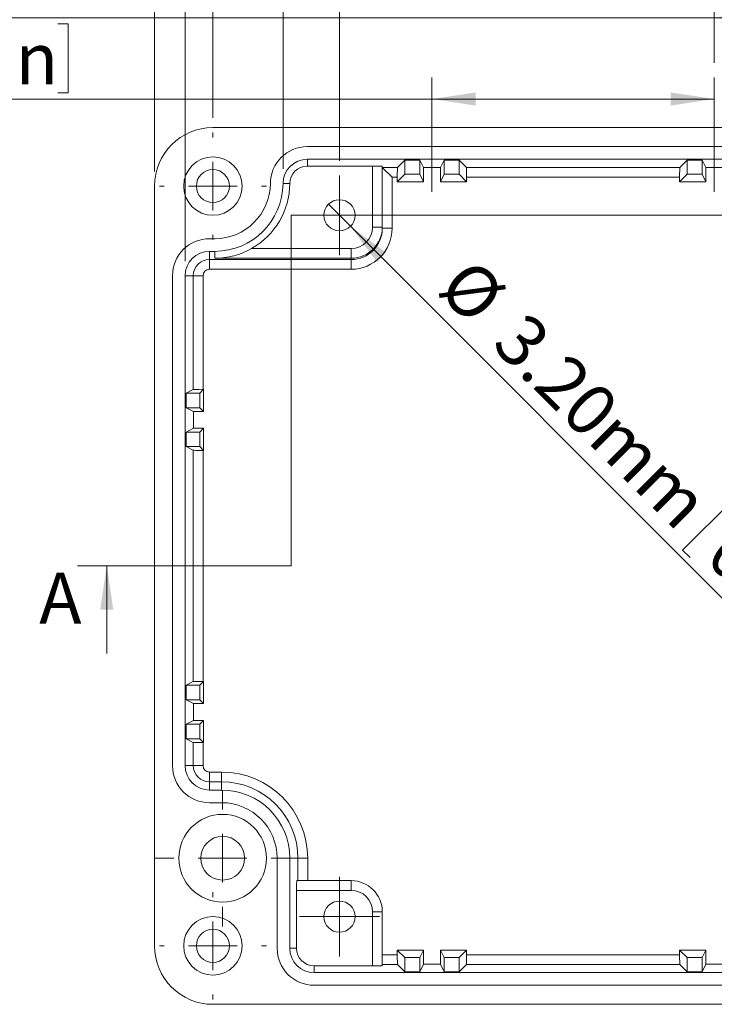
# Model space of a CAD drawing. Units: millimetres. Extents: x 5 to 430, y 3 to 276.
# Drawn here: x 52 to 99, y 173 to 240 of the extents above; entities that cross this region are included whole.
import ezdxf

# ---------------------------------------------------------------- set-up
doc = ezdxf.new("R2010")
doc.units = ezdxf.units.MM
doc.linetypes.add('CENTERX2', pattern=[20.32, 12.7, -2.54, 2.54, -2.54])
doc.styles.add('SLDTEXTSTYLE1', font='TXT', dxfattribs={"width": 0.75})
doc.dimstyles.new('SLDDIMSTYLE0', dxfattribs={"dimtxt": 3.5, "dimasz": 3, "dimexe": 0, "dimexo": 0.0625, "dimgap": 0.875, "dimtad": 1, "dimlfac": 1.5, "dimrnd": 1e-09, "dimzin": 12, "dimdsep": 46, "dimtxsty": 'SLDTEXTSTYLE1', "dimsah": 1, "dimcen": 0.09, "dimadec": 0, "dimazin": 3, "dimtfac": 1, "dimtofl": 0, "dimtmove": 0, "dimatfit": 3, "dimfxl": 0, "dimfrac": 2, "dimtolj": 1, "dimtzin": 12, "dimarcsym": 0})
doc.dimstyles.new('SLDDIMSTYLE1', dxfattribs={"dimtxt": 3.5, "dimasz": 3, "dimexe": 0, "dimexo": 0.0625, "dimgap": 0.875, "dimtad": 1, "dimlfac": 1.5, "dimrnd": 1e-09, "dimzin": 12, "dimdsep": 46, "dimtxsty": 'SLDTEXTSTYLE1', "dimsah": 1, "dimcen": 0.09, "dimadec": 0, "dimazin": 3, "dimtfac": 1, "dimtmove": 0, "dimatfit": 0, "dimfxl": 0, "dimfrac": 2, "dimtolj": 1, "dimtzin": 12, "dimarcsym": 0})
doc.dimstyles.new('SLDDIMSTYLE2', dxfattribs={"dimtxt": 3.5, "dimasz": 3, "dimexe": 0, "dimexo": 0.0625, "dimgap": 0.875, "dimtad": 1, "dimlfac": 1.5, "dimrnd": 1e-09, "dimzin": 4, "dimdsep": 46, "dimtxsty": 'SLDTEXTSTYLE1', "dimsah": 1, "dimcen": 0.09, "dimadec": 0, "dimazin": 1, "dimtfac": 1, "dimtofl": 0, "dimtmove": 0, "dimatfit": 3, "dimfxl": 0, "dimfrac": 2, "dimtolj": 1, "dimtzin": 12, "dimarcsym": 0})
doc.dimstyles.new('SLDDIMSTYLE3', dxfattribs={"dimtxt": 3.5, "dimasz": 3, "dimexe": 0, "dimexo": 0.0625, "dimgap": 0.875, "dimtad": 1, "dimlfac": 1.5, "dimrnd": 1e-09, "dimzin": 4, "dimdsep": 46, "dimtxsty": 'SLDTEXTSTYLE1', "dimblk1": 'NONE', "dimsah": 1, "dimcen": 0, "dimadec": 0, "dimazin": 1, "dimtfac": 1, "dimtmove": 0, "dimatfit": 3, "dimldrblk": 'NONE', "dimfxl": 0, "dimfrac": 2, "dimtolj": 1, "dimtzin": 12, "dimarcsym": 0})

# ---------------------------------------------------------------- blocks, each defined once
blk = doc.blocks.new('_D')
at = {"color": 7, "linetype": 'Continuous', "lineweight": 0}
for p, q in [((36.81, 245.699), (36.81, 240.977)), ((36.81, 245.699), (37.52, 245.699)), ((55.065, 245.699), (54.354, 245.699)), ((55.065, 245.699), (55.065, 240.977)), ((99.31, 237.465), (99.31, 241.56)), ((118.643, 237.465), (118.643, 241.56)), ((36.81, 240.977), (37.52, 240.977)), ((55.065, 240.977), (54.354, 240.977)), ((99.31, 240.56), (19.881, 240.56)), ((99.31, 240.56), (118.643, 240.56))]:
    blk.add_line(p, q, dxfattribs=at)
for points in [[(99.31, 240.56), (102.31, 240.11), (102.31, 241.01)], [(118.643, 240.56), (115.643, 241.01), (115.643, 240.11)]]:
    blk.add_solid(points, dxfattribs=at)
at = {"color": 7, "linetype": 'Continuous', "lineweight": 0, "char_height": 3.5, "attachment_point": 1, "style": 'SLDTEXTSTYLE1'}
for s, insert in [('29mm', (21.469, 245.072)), ('1.142in', (38.23, 245.072))]:
    blk.add_mtext(s, dxfattribs=dict(at, insert=insert))
blk = doc.blocks.new('_D_1')
at = {"color": 7, "linetype": 'Continuous', "lineweight": 0}
for p, q in [((36.81, 240.132), (36.81, 235.41)), ((36.81, 240.132), (37.52, 240.132)), ((55.065, 240.132), (54.354, 240.132)), ((55.065, 240.132), (55.065, 235.41)), ((36.81, 235.41), (37.52, 235.41)), ((55.065, 235.41), (54.354, 235.41)), ((79.977, 234.993), (19.881, 234.993)), ((99.31, 234.993), (79.977, 234.993))]:
    blk.add_line(p, q, dxfattribs=at)
for points in [[(79.977, 234.993), (82.977, 234.543), (82.977, 235.443)], [(99.31, 234.993), (96.31, 235.443), (96.31, 234.543)]]:
    blk.add_solid(points, dxfattribs=at)
at = {"color": 7, "linetype": 'Continuous', "lineweight": 0, "char_height": 3.5, "attachment_point": 1, "style": 'SLDTEXTSTYLE1'}
for s, insert in [('29mm', (21.469, 239.505)), ('1.142in', (38.23, 239.505))]:
    blk.add_mtext(s, dxfattribs=dict(at, insert=insert))
blk = doc.blocks.new('_D_3')
at = {"color": 7, "linetype": 'Continuous', "lineweight": 0}
for p, q in [((101.665, 274.807), (101.665, 270.085)), ((101.665, 274.807), (102.375, 274.807)), ((119.92, 274.807), (119.21, 274.807)), ((119.92, 274.807), (119.92, 270.085)), ((60.977, 230.035), (60.977, 270.668)), ((137.643, 230.035), (137.643, 270.668)), ((60.977, 269.668), (137.643, 269.668)), ((101.665, 270.085), (102.375, 270.085)), ((119.92, 270.085), (119.21, 270.085))]:
    blk.add_line(p, q, dxfattribs=at)
for points in [[(60.977, 269.668), (63.977, 269.218), (63.977, 270.118)], [(137.643, 269.668), (134.643, 270.118), (134.643, 269.218)]]:
    blk.add_solid(points, dxfattribs=at)
at = {"color": 7, "linetype": 'Continuous', "lineweight": 0, "char_height": 3.5, "attachment_point": 1, "style": 'SLDTEXTSTYLE1'}
for s, insert in [('4.528in', (103.085, 274.18)), ('115mm', (83.738, 274.18))]:
    blk.add_mtext(s, dxfattribs=dict(at, insert=insert))
blk = doc.blocks.new('_D_4')
at = {"color": 7, "linetype": 'Continuous', "lineweight": 0}
for p, q in [((101.665, 263.278), (101.665, 258.556)), ((101.665, 263.278), (102.375, 263.278)), ((119.92, 263.278), (119.21, 263.278)), ((119.92, 263.278), (119.92, 258.556)), ((64.977, 233.702), (64.977, 259.139)), ((133.643, 233.702), (133.643, 259.139)), ((64.977, 258.139), (133.643, 258.139)), ((101.665, 258.556), (102.375, 258.556)), ((119.92, 258.556), (119.21, 258.556))]:
    blk.add_line(p, q, dxfattribs=at)
for points in [[(64.977, 258.139), (67.977, 257.689), (67.977, 258.589)], [(133.643, 258.139), (130.643, 258.589), (130.643, 257.689)]]:
    blk.add_solid(points, dxfattribs=at)
at = {"color": 7, "linetype": 'Continuous', "lineweight": 0, "char_height": 3.5, "attachment_point": 1, "style": 'SLDTEXTSTYLE1'}
for s, insert in [('4.055in', (103.085, 262.651)), ('103mm', (83.738, 262.651))]:
    blk.add_mtext(s, dxfattribs=dict(at, insert=insert))
blk = doc.blocks.new('_D_5')
at = {"color": 7, "linetype": 'Continuous', "lineweight": 0}
for p, q in [((101.735, 256.493), (101.735, 251.771)), ((101.735, 256.493), (102.445, 256.493)), ((119.99, 256.493), (119.28, 256.493)), ((119.99, 256.493), (119.99, 251.771)), ((69.777, 230.21), (69.777, 252.355)), ((128.377, 230.202), (128.377, 252.355)), ((101.735, 251.771), (102.445, 251.771)), ((119.99, 251.771), (119.28, 251.771)), ((69.777, 251.355), (128.377, 251.355))]:
    blk.add_line(p, q, dxfattribs=at)
for points in [[(69.777, 251.355), (72.777, 250.905), (72.777, 251.805)], [(128.377, 251.355), (125.377, 251.805), (125.377, 250.905)]]:
    blk.add_solid(points, dxfattribs=at)
at = {"color": 7, "linetype": 'Continuous', "lineweight": 0, "char_height": 3.5, "attachment_point": 1, "style": 'SLDTEXTSTYLE1'}
for s, insert in [('87.90mm', (79.93, 255.866)), ('3.461in', (103.155, 255.866))]:
    blk.add_mtext(s, dxfattribs=dict(at, insert=insert))
blk = doc.blocks.new('_D_6')
at = {"color": 7, "linetype": 'Continuous', "lineweight": 0}
for p, q in [((101.927, 250.697), (101.927, 245.975)), ((101.927, 250.697), (102.637, 250.697)), ((120.182, 250.697), (119.472, 250.697)), ((120.182, 250.697), (120.182, 245.975)), ((73.643, 230.768), (73.643, 246.558)), ((101.927, 245.975), (102.637, 245.975)), ((120.182, 245.975), (119.472, 245.975)), ((124.977, 230.768), (124.977, 246.558)), ((73.643, 245.558), (124.977, 245.558))]:
    blk.add_line(p, q, dxfattribs=at)
for points in [[(73.643, 245.558), (76.643, 245.108), (76.643, 246.008)], [(124.977, 245.558), (121.977, 246.008), (121.977, 245.108)]]:
    blk.add_solid(points, dxfattribs=at)
at = {"color": 7, "linetype": 'Continuous', "lineweight": 0, "char_height": 3.5, "attachment_point": 1, "style": 'SLDTEXTSTYLE1'}
for s, insert in [('77mm', (86.586, 250.07)), ('3.031in', (103.348, 250.07))]:
    blk.add_mtext(s, dxfattribs=dict(at, insert=insert))
blk = doc.blocks.new('_D_7')
at = {"color": 7, "linetype": 'Continuous', "lineweight": 0}
for p, q in [((74.397, 226.281), (72.889, 227.789)), ((74.397, 226.281), (111.891, 188.788)), ((100.481, 207.448), (97.142, 204.109)), ((100.481, 207.448), (100.983, 206.946)), ((97.142, 204.109), (97.645, 203.607)), ((113.389, 194.54), (112.887, 195.042)), ((113.389, 194.54), (110.05, 191.201)), ((110.05, 191.201), (109.548, 191.703))]:
    blk.add_line(p, q, dxfattribs=at)
blk.add_solid([(74.397, 226.281), (76.201, 223.841), (76.837, 224.477)], dxfattribs=at)
at = {"color": 7, "linetype": 'Continuous', "lineweight": 0, "char_height": 3.5, "attachment_point": 1, "rotation": 315, "style": 'SLDTEXTSTYLE1'}
for s, insert in [('%%c', (82.717, 224.325)), ('3.20mm', (86.448, 220.595)), ('0.126in', (101.042, 206))]:
    blk.add_mtext(s, dxfattribs=dict(at, insert=insert))
blk = doc.blocks.new('_NONE')
blk = doc.blocks.new('_D_11')
at = {"color": 7, "linetype": 'Continuous', "lineweight": 0}
for p, q in [((174.06, 227.035), (174.06, 233.035)), ((77.377, 227.035), (175.06, 227.035)), ((174.06, 227.035), (174.06, 179.035)), ((168.921, 222.166), (173.643, 222.166)), ((168.921, 222.166), (168.921, 221.456)), ((173.643, 222.166), (173.643, 221.456)), ((168.921, 203.912), (168.921, 204.622)), ((173.643, 203.912), (173.643, 204.622)), ((168.921, 203.912), (173.643, 203.912)), ((125.977, 179.035), (175.06, 179.035)), ((174.06, 179.035), (174.06, 173.035))]:
    blk.add_line(p, q, dxfattribs=at)
for points in [[(174.06, 227.035), (174.51, 230.035), (173.61, 230.035)], [(174.06, 179.035), (173.61, 176.035), (174.51, 176.035)]]:
    blk.add_solid(points, dxfattribs=at)
at = {"color": 7, "linetype": 'Continuous', "lineweight": 0, "char_height": 3.5, "attachment_point": 1, "rotation": 90, "style": 'SLDTEXTSTYLE1'}
for s, insert in [('2.835in', (169.548, 205.332)), ('72mm', (169.548, 188.57))]:
    blk.add_mtext(s, dxfattribs=dict(at, insert=insert))
blk = doc.blocks.new('_D_12')
at = {"color": 7, "linetype": 'Continuous', "lineweight": 0}
for p, q in [((102.026, 268.663), (102.026, 263.941)), ((102.026, 268.663), (102.736, 268.663)), ((120.281, 268.663), (119.571, 268.663)), ((120.281, 268.663), (120.281, 263.941)), ((63.077, 223.902), (63.077, 264.524)), ((135.543, 217.702), (135.543, 264.524)), ((63.077, 263.524), (135.543, 263.524)), ((102.026, 263.941), (102.736, 263.941)), ((120.281, 263.941), (119.571, 263.941))]:
    blk.add_line(p, q, dxfattribs=at)
for points in [[(63.077, 263.524), (66.077, 263.074), (66.077, 263.974)], [(135.543, 263.524), (132.543, 263.974), (132.543, 263.074)]]:
    blk.add_solid(points, dxfattribs=at)
at = {"color": 7, "linetype": 'Continuous', "lineweight": 0, "char_height": 3.5, "attachment_point": 1, "style": 'SLDTEXTSTYLE1'}
for s, insert in [('4.280in', (103.446, 268.036)), ('108.70mm', (77.635, 268.036))]:
    blk.add_mtext(s, dxfattribs=dict(at, insert=insert))
blk = doc.blocks.new('SW_CENTERMARKSYMBOL_2')
at = {"color": 0, "linetype": 'Continuous', "lineweight": 0}
for p, q in [((0, 3.333), (0, 3.667)), ((0, 0), (0, 1.667)), ((-3.333, 0), (-3.667, 0)), ((0, 0), (-1.667, 0)), ((0, 0), (0, -1.667)), ((0, 0), (1.667, 0)), ((3.333, 0), (3.667, 0)), ((0, -3.333), (0, -3.667))]:
    blk.add_line(p, q, dxfattribs=at)
blk = doc.blocks.new('SW_CENTERMARKSYMBOL_3')
at = {"color": 0, "linetype": 'Continuous', "lineweight": 0}
for p, q in [((0, 3.333), (0, 3.667)), ((0, 0), (0, 1.667)), ((-3.333, 0), (-3.667, 0)), ((0, 0), (-1.667, 0)), ((0, 0), (0, -1.667)), ((0, 0), (1.667, 0)), ((3.333, 0), (3.667, 0)), ((0, -3.333), (0, -3.667))]:
    blk.add_line(p, q, dxfattribs=at)
blk = doc.blocks.new('SW_CENTERMARKSYMBOL_4')
at = {"color": 0, "linetype": 'Continuous', "lineweight": 0}
for p, q in [((0, 1.667), (0, 2.733)), ((0, 0), (0, 1.667)), ((-1.667, 0), (-2.733, 0)), ((0, 0), (-1.667, 0)), ((0, 0), (0, -1.667)), ((0, 0), (1.667, 0)), ((1.667, 0), (2.733, 0)), ((0, -1.667), (0, -2.733))]:
    blk.add_line(p, q, dxfattribs=at)
blk = doc.blocks.new('SW_CENTERMARKSYMBOL_7')
at = {"color": 0, "linetype": 'Continuous', "lineweight": 0}
for p, q in [((0, 1.667), (0, 2.733)), ((0, 0), (0, 1.667)), ((-1.667, 0), (-2.733, 0)), ((0, 0), (-1.667, 0)), ((0, 0), (0, -1.667)), ((0, 0), (1.667, 0)), ((1.667, 0), (2.733, 0)), ((0, -1.667), (0, -2.733))]:
    blk.add_line(p, q, dxfattribs=at)
blk = doc.blocks.new('SW_CENTERMARKSYMBOL_8')
at = {"color": 0, "linetype": 'Continuous', "lineweight": 0}
for p, q in [((0, 3.333), (0, 4.667)), ((0, 0), (0, 1.667)), ((-3.333, 0), (-4.667, 0)), ((0, 0), (-1.667, 0)), ((0, 0), (0, -1.667)), ((0, 0), (1.667, 0)), ((3.333, 0), (4.667, 0)), ((0, -3.333), (0, -4.667))]:
    blk.add_line(p, q, dxfattribs=at)

msp = doc.modelspace()

# ---------------------------------------------------------------- linework, layer by layer
at = {"color": 7, "linetype": 'CENTERX2', "lineweight": 0}
for p, q in [((79.9766, 228.6333), (79.9766, 236.4655)), ((99.3099, 228.6333), (99.3099, 236.4655))]:
    msp.add_line(p, q, dxfattribs=at)
at = {"color": 7, "linetype": 'Continuous', "lineweight": 15}
for p, q in [((133.6439, 233.0349), (64.976, 233.0349)), ((126.7099, 231.7349), (71.4432, 231.7349)), ((126.7099, 230.8682), (71.4432, 230.8682)), ((71.4432, 230.8682), (71.4432, 230.4039)), ((78.1142, 230.81), (77.6136, 230.3094)), ((79.1433, 230.81), (78.1142, 230.81)), ((78.1142, 230.81), (78.1142, 229.8391)), ((79.1433, 230.81), (79.3992, 230.298)), ((79.1433, 229.8391), (79.1433, 230.81)), ((80.8099, 230.81), (80.5539, 230.298)), ((81.839, 230.81), (80.8099, 230.81)), ((80.8099, 230.81), (80.8099, 229.8391)), ((81.839, 230.81), (82.3396, 230.3094)), ((81.839, 229.8391), (81.839, 230.81)), ((97.4475, 230.81), (96.9469, 230.3094)), ((98.4766, 230.81), (97.4475, 230.81)), ((97.4475, 230.81), (97.4475, 229.8391)), ((98.4766, 230.81), (98.7326, 230.298)), ((98.4766, 229.8391), (98.4766, 230.81)), ((75.9099, 230.4039), (71.4432, 230.4039)), ((75.9099, 226.2259), (75.9099, 230.4039)), ((76.5766, 230.3923), (76.5766, 226.2259)), ((76.5767, 230.3094), (77.6136, 230.3094)), ((77.2433, 229.6429), (76.5767, 230.3094)), ((78.1142, 229.8391), (77.6021, 229.3271)), ((78.1142, 229.8391), (79.1433, 229.8391)), ((79.1433, 229.8391), (79.3992, 229.3271)), ((80.5539, 230.298), (79.3992, 230.298)), ((79.3992, 229.3271), (79.3992, 230.298)), ((80.5539, 230.298), (80.5539, 229.3271)), ((80.8099, 229.8391), (80.5539, 229.3271)), ((80.8099, 229.8391), (81.839, 229.8391)), ((81.839, 229.8391), (82.351, 229.3271)), ((82.3396, 230.3094), (96.9469, 230.3094)), ((97.4475, 229.8391), (96.9355, 229.3271)), ((97.4475, 229.8391), (98.4766, 229.8391)), ((98.4766, 229.8391), (98.7326, 229.3271)), ((99.8873, 230.298), (98.7326, 230.298)), ((98.7326, 229.3271), (98.7326, 230.298)), ((70.2408, 229.2079), (69.7765, 229.2103)), ((77.2433, 229.6429), (77.2433, 226.1433)), ((77.6021, 229.6429), (77.2433, 229.6429)), ((77.6021, 229.6429), (77.6021, 229.3271)), ((77.6021, 229.3271), (79.3992, 229.3271)), ((80.5539, 229.3271), (82.351, 229.3271)), ((82.351, 229.3271), (82.351, 229.6429)), ((96.9355, 229.6429), (82.351, 229.6429)), ((96.9355, 229.6429), (96.9355, 229.3271)), ((96.9355, 229.3271), (98.7326, 229.3271)), ((60.9766, 229.0355), (60.9766, 177.0343)), ((75.9099, 226.2259), (76.5766, 226.2259)), ((76.5766, 226.2259), (76.5766, 226.1433)), ((76.5766, 226.1433), (77.2433, 226.1433)), ((65.1099, 225.4349), (64.7433, 225.4349)), ((65.1099, 224.5682), (64.7433, 224.5682)), ((64.7433, 224.5682), (64.7433, 224.0094)), ((65.1099, 224.0925), (65.1099, 224.5682)), ((67.6186, 224.759), (74.4433, 224.759)), ((74.4433, 224.759), (74.4433, 224.0925)), ((64.7433, 224.0094), (74.4433, 224.0094)), ((64.7433, 224.0094), (64.7433, 223.3429)), ((74.4433, 224.0925), (65.1099, 224.0925)), ((74.4433, 224.0094), (74.4433, 224.0925)), ((74.4433, 224.0094), (74.4433, 223.3429)), ((74.4433, 223.3429), (64.7433, 223.3429)), ((62.2099, 222.9015), (62.2099, 189.3682)), ((63.0766, 222.9015), (63.0766, 189.3682)), ((63.6354, 222.9015), (63.0766, 222.9015)), ((63.6354, 215.1185), (63.6354, 222.9015)), ((63.6354, 222.9015), (64.3019, 222.9015)), ((64.3019, 222.9015), (64.3019, 215.1242)), ((63.1348, 214.8682), (63.6354, 215.1185)), ((64.0766, 214.8682), (64.3326, 215.1242)), ((64.3326, 215.1242), (64.3019, 215.1242)), ((64.3326, 213.6122), (64.3326, 215.1242)), ((63.1348, 214.8682), (63.1348, 213.8682)), ((64.0766, 214.8682), (63.1348, 214.8682)), ((64.0766, 213.8682), (64.0766, 214.8682)), ((63.1348, 213.8682), (63.6468, 213.6122)), ((63.1348, 213.8682), (64.0766, 213.8682)), ((64.0766, 213.8682), (64.3326, 213.6122)), ((63.6468, 213.6122), (63.6468, 212.4575)), ((63.6468, 213.6122), (64.3326, 213.6122)), ((63.1348, 212.2015), (63.6468, 212.4575)), ((64.3326, 212.4575), (63.6468, 212.4575)), ((64.0766, 212.2015), (64.3326, 212.4575)), ((64.3326, 210.9455), (64.3326, 212.4575)), ((63.1348, 212.2015), (63.1348, 211.2015)), ((64.0766, 212.2015), (63.1348, 212.2015)), ((64.0766, 211.2015), (64.0766, 212.2015)), ((63.1348, 211.2015), (63.6354, 210.9513)), ((63.1348, 211.2015), (64.0766, 211.2015)), ((63.6354, 195.1185), (63.6354, 210.9513)), ((64.0766, 211.2015), (64.3326, 210.9455)), ((64.3019, 210.9455), (64.3326, 210.9455)), ((64.3019, 210.9455), (64.3019, 195.1242)), ((63.1348, 194.8682), (63.6354, 195.1185)), ((63.1348, 194.8682), (63.1348, 193.8682)), ((64.0766, 194.8682), (63.1348, 194.8682)), ((64.0766, 194.8682), (64.3326, 195.1242)), ((64.0766, 193.8682), (64.0766, 194.8682)), ((64.3326, 195.1242), (64.3019, 195.1242)), ((64.3326, 193.6122), (64.3326, 195.1242)), ((63.1348, 193.8682), (63.6468, 193.6122)), ((63.1348, 193.8682), (64.0766, 193.8682)), ((63.6468, 193.6122), (63.6468, 192.4575)), ((63.6468, 193.6122), (64.3326, 193.6122)), ((64.0766, 193.8682), (64.3326, 193.6122)), ((63.1348, 192.2015), (63.6468, 192.4575)), ((63.1348, 192.2015), (63.1348, 191.2015)), ((64.0766, 192.2015), (63.1348, 192.2015)), ((64.3326, 192.4575), (63.6468, 192.4575)), ((64.0766, 192.2015), (64.3326, 192.4575)), ((64.0766, 191.2015), (64.0766, 192.2015)), ((64.3326, 190.9455), (64.3326, 192.4575)), ((63.1348, 191.2015), (63.6354, 190.9513)), ((63.1348, 191.2015), (64.0766, 191.2015)), ((63.6354, 189.3682), (63.6354, 190.9513)), ((64.0766, 191.2015), (64.3326, 190.9455)), ((64.3019, 190.9455), (64.3326, 190.9455)), ((64.3019, 190.9455), (64.3019, 189.3682)), ((63.0766, 189.3682), (63.6354, 189.3682)), ((63.6354, 189.3682), (64.3019, 189.3682)), ((64.7433, 188.2603), (64.7433, 188.9269)), ((64.7433, 188.9269), (65.5766, 188.9269)), ((65.5766, 188.2603), (65.5766, 188.9269)), ((64.7433, 188.2603), (64.7433, 187.7015)), ((65.5766, 188.2603), (64.7433, 188.2603)), ((65.5766, 187.7015), (65.5766, 188.2603)), ((64.7433, 187.7015), (65.5766, 187.7015)), ((64.7433, 186.8349), (65.5766, 186.8349)), ((69.3766, 183.0349), (69.3766, 176.8682)), ((70.2433, 183.0349), (70.2433, 176.8682)), ((70.802, 183.0349), (70.2433, 183.0349)), ((70.802, 181.5015), (70.802, 183.0349)), ((70.802, 183.0349), (71.4686, 183.0349)), ((71.4686, 183.0349), (71.4686, 181.5015)), ((70.7192, 181.5015), (74.4433, 181.5015)), ((74.4433, 181.5015), (74.4433, 180.8349)), ((70.7076, 180.8349), (70.7076, 176.8682)), ((74.4433, 180.8349), (70.7076, 180.8349)), ((76.5766, 179.3682), (75.9099, 179.3682)), ((75.9099, 175.6658), (75.9099, 179.3682)), ((76.5766, 179.3682), (76.5766, 175.6775)), ((70.2433, 176.8682), (70.7076, 176.8682)), ((78.1142, 176.2306), (77.6021, 176.7426)), ((77.6021, 176.4269), (77.6021, 176.7426)), ((77.6021, 176.7426), (79.3992, 176.7426)), ((79.1433, 176.2306), (79.3992, 176.7426)), ((79.3992, 176.7426), (79.3992, 175.7717)), ((80.5539, 176.7426), (82.351, 176.7426)), ((80.8099, 176.2306), (80.5539, 176.7426)), ((80.5539, 175.7717), (80.5539, 176.7426)), ((81.839, 176.2306), (82.351, 176.7426)), ((82.351, 176.7426), (82.351, 176.4269)), ((97.4475, 176.2306), (96.9355, 176.7426)), ((96.9355, 176.4269), (96.9355, 176.7426)), ((96.9355, 176.7426), (98.7326, 176.7426)), ((98.4766, 176.2306), (98.7326, 176.7426)), ((98.7326, 176.7426), (98.7326, 175.7717)), ((76.5766, 176.4269), (77.6021, 176.4269)), ((78.1142, 175.2597), (78.1142, 176.2306)), ((78.1142, 176.2306), (79.1433, 176.2306)), ((79.1433, 176.2306), (79.1433, 175.2597)), ((80.8099, 176.2306), (81.839, 176.2306)), ((80.8099, 175.2597), (80.8099, 176.2306)), ((81.839, 176.2306), (81.839, 175.2597)), ((82.351, 176.4269), (96.9355, 176.4269)), ((97.4475, 175.2597), (97.4475, 176.2306)), ((97.4475, 176.2306), (98.4766, 176.2306)), ((98.4766, 176.2306), (98.4766, 175.2597)), ((71.9099, 175.6658), (71.9099, 175.2015)), ((71.9099, 175.6658), (75.9099, 175.6658)), ((77.6136, 175.7603), (76.5766, 175.7603)), ((78.1142, 175.2597), (77.6136, 175.7603)), ((79.1433, 175.2597), (78.1142, 175.2597)), ((79.1433, 175.2597), (79.3992, 175.7717)), ((79.3992, 175.7717), (80.5539, 175.7717)), ((80.8099, 175.2597), (80.5539, 175.7717)), ((81.839, 175.2597), (80.8099, 175.2597)), ((81.839, 175.2597), (82.3396, 175.7603)), ((96.9469, 175.7603), (82.3396, 175.7603)), ((97.4475, 175.2597), (96.9469, 175.7603)), ((98.4766, 175.2597), (97.4475, 175.2597)), ((98.4766, 175.2597), (98.7326, 175.7717)), ((98.7326, 175.7717), (99.8873, 175.7717)), ((71.9099, 175.2015), (127.1767, 175.2015)), ((71.9099, 174.3349), (127.1767, 174.3349)), ((64.976, 173.0349), (133.6439, 173.0349))]:
    msp.add_line(p, q, dxfattribs=at)
at = {"color": 7, "linetype": 'Continuous', "lineweight": 0}
for p, q in [((70.3293, 227.0349), (70.3293, 203.0349)), ((70.3293, 227.0349), (127.0811, 227.0349)), ((55.7087, 203.0349), (70.3293, 203.0349)), ((57.7087, 197.0349), (57.7087, 203.0349))]:
    msp.add_line(p, q, dxfattribs=at)
at = {"color": 7, "linetype": 'Continuous', "lineweight": 15}
for centre, radius in [((64.9766, 229.0349), 2), ((64.9766, 229.0349), 1.1333), ((73.6433, 227.0349), 1.0667), ((65.6433, 183.0349), 3), ((65.6433, 183.0349), 1.5), ((73.6433, 179.0349), 1.0667), ((64.9766, 177.0349), 2), ((64.9766, 177.0349), 1.1333)]:
    msp.add_circle(centre, radius, dxfattribs=at)
for centre, radius, start, end in [((71.4432, 229.2015), 2.5333, 90, 179.698442), ((71.4432, 229.2015), 1.6667, 90, 179.698442), ((71.4432, 229.2015), 1.2024, 90, 179.698442), ((65.1099, 229.2349), 3.8, 270, 359.698442), ((65.1099, 229.2349), 4.6667, 270, 359.698442), ((65.1099, 229.2349), 5.131, 299.270839, 359.698442), ((64.7433, 222.9015), 2.5333, 90, 180), ((64.7433, 222.9015), 1.6667, 90, 180), ((65.0725, 229.2875), 5.1952, 270.412475, 299.346731), ((64.7433, 222.9015), 1.1079, 90, 180), ((64.7433, 222.9015), 0.4413, 90, 180), ((64.7433, 189.3682), 2.5333, 180, 270), ((64.7433, 189.3682), 1.6667, 180, 270), ((64.7433, 189.3682), 1.1079, 180, 270), ((64.7433, 189.3682), 0.4413, 180, 270), ((65.5766, 183.0349), 5.892, 0, 90), ((65.5766, 183.0349), 5.2254, 0, 90), ((65.5766, 183.0349), 4.6667, 0, 90), ((65.5766, 183.0349), 3.8, 0, 90), ((74.4433, 179.3682), 2.1333, 0, 90), ((74.4433, 179.3682), 1.4667, 0, 90), ((71.9099, 176.8682), 2.5333, 180, 270), ((71.9099, 176.8682), 1.6667, 180, 270), ((71.9099, 176.8682), 1.2024, 180, 270)]:
    msp.add_arc(centre, radius, start, end, dxfattribs=at)
for centre, major_axis, ratio, start_param, end_param in [((64.9772, 229.0343), (2.8293, -2.8293), 0.9996955, 2.3563468, 3.9268385), ((75.9099, 230.3923), (0.6667, 0), 0.0174551, 0, 1.5707963), ((77.2433, 230.3096), (0.6667, 0), 0.0174551, 3.1415927, 3.1590459), ((77.6138, 229.6429), (0, 0.6667), 0.0174551, 0.0174533, 1.5707963), ((82.3394, 229.6429), (0, 0.6667), 0.0174551, 4.712389, 6.265732), ((96.9471, 229.6429), (0, 0.6667), 0.0174551, 0.0174533, 1.5707963), ((74.4433, 226.2259), (0, 1.4669), 0.9998477, 3.1415927, 4.712389), ((74.4433, 226.2259), (0, 2.1335), 0.9999429, 3.1415927, 4.712389), ((74.4433, 226.1433), (0, 2.1339), 0.9997525, 3.1415927, 4.712389), ((74.4433, 226.1433), (0, 2.8004), 0.9998477, 3.1415927, 4.712389), ((64.3019, 215.1184), (0.6667, 0), 0.0087269, 1.5707963, 3.1241394), ((64.3019, 210.9514), (0.6667, 0), 0.0087269, 3.1590459, 4.712389), ((64.3019, 195.1184), (0.6667, 0), 0.0087269, 1.5707963, 3.1241394), ((64.3019, 190.9514), (0.6667, 0), 0.0087269, 3.1590459, 4.712389), ((70.7192, 180.8349), (0, 0.6667), 0.0174551, 0, 1.5707963), ((64.9772, 177.0355), (2.8293, 2.8293), 0.9996955, 2.3563468, 3.9268385), ((77.6138, 176.4269), (0, 0.6667), 0.0174551, 1.5707963, 3.1241394), ((82.3394, 176.4269), (0, 0.6667), 0.0174551, 3.1590459, 4.712389), ((96.9471, 176.4269), (0, 0.6667), 0.0174551, 1.5707963, 3.1241394), ((75.9099, 175.6775), (0.6667, 0), 0.0174551, 4.712389, 6.2831853)]:
    msp.add_ellipse(centre, major_axis=major_axis, ratio=ratio, start_param=start_param, end_param=end_param, dxfattribs=at)
at = {"color": 7, "linetype": 'Continuous', "lineweight": 0}
msp.add_solid([(57.7087, 203.0349), (57.2587, 200.0349), (58.1587, 200.0349)], dxfattribs=at)

# ---------------------------------------------------------------- block references
for name, p in [('SW_CENTERMARKSYMBOL_3', (64.9766, 229.0349)), ('SW_CENTERMARKSYMBOL_4', (73.6433, 227.0349)), ('SW_CENTERMARKSYMBOL_8', (65.6433, 183.0349)), ('SW_CENTERMARKSYMBOL_7', (73.6433, 179.0349)), ('SW_CENTERMARKSYMBOL_2', (64.9766, 177.0349))]:
    msp.add_blockref(name, p, dxfattribs=at)

# ---------------------------------------------------------------- texts
at = {"color": 7, "linetype": 'Continuous', "insert": (53.0804, 202.5782), "char_height": 3.5, "attachment_point": 1, "style": 'SLDTEXTSTYLE1'}
msp.add_mtext('A', dxfattribs=at)

# ---------------------------------------------------------------- dimensions: what is measured, and where the dimension line sits
at = {"color": 7, "linetype": 'Continuous', "lineweight": 0}
for base, p1, p2, dimstyle, picture, middle in [((137.6433, 269.6685), (60.9766, 229.0355), (137.6433, 229.0355), 'SLDDIMSTYLE0', '_D_3', (102.539, 269.6685)), ((135.5433, 263.5243), (63.0766, 222.9015), (135.5433, 216.7015), 'SLDDIMSTYLE2', '_D_12', (99.6678, 263.5243)), ((133.6433, 258.1394), (64.9766, 232.7015), (133.6433, 232.7015), 'SLDDIMSTYLE0', '_D_4', (102.539, 258.1394)), ((128.3766, 251.3545), (69.7765, 229.2103), (128.3766, 229.2015), 'SLDDIMSTYLE2', '_D_5', (100.6697, 251.3545)), ((124.9766, 245.5581), (73.6433, 229.7682), (124.9766, 229.7682), 'SLDDIMSTYLE0', '_D_6', (104.0941, 245.5581)), ((118.6433, 240.56), (99.3099, 236.4655), (118.6433, 236.4655), 'SLDDIMSTYLE0', '_D', (38.9766, 240.56)), ((79.9766, 234.9934), (99.3099, 236.4655), (79.9766, 236.4655), 'SLDDIMSTYLE0', '_D_1', (38.9766, 234.9934))]:
    dim = msp.add_linear_dim(base=base, p1=p1, p2=p2, dimstyle=dimstyle, dxfattribs=at)
    dim.commit()
    dim.dimension.update_dxf_attribs({"geometry": picture, "text_midpoint": middle, "dimtype": 160})
dim = msp.add_linear_dim(base=(174.0597, 179.0349), p1=(76.3766, 227.0349), p2=(124.9766, 179.0349), angle=90, dimstyle='SLDDIMSTYLE1', dxfattribs=at)
dim.commit()
dim.dimension.update_dxf_attribs({"geometry": '_D_11', "text_midpoint": (174.0597, 206.0783), "dimtype": 160})
dim = msp.add_diameter_dim_2p(p1=(72.889, 227.7891), p2=(74.3975, 226.2806), dimstyle='SLDDIMSTYLE3', dxfattribs=at)
dim.commit()
dim.dimension.update_dxf_attribs({"geometry": '_D_7', "text_midpoint": (95.2402, 205.438), "dimtype": 163})

doc.saveas('drawing.dxf')
